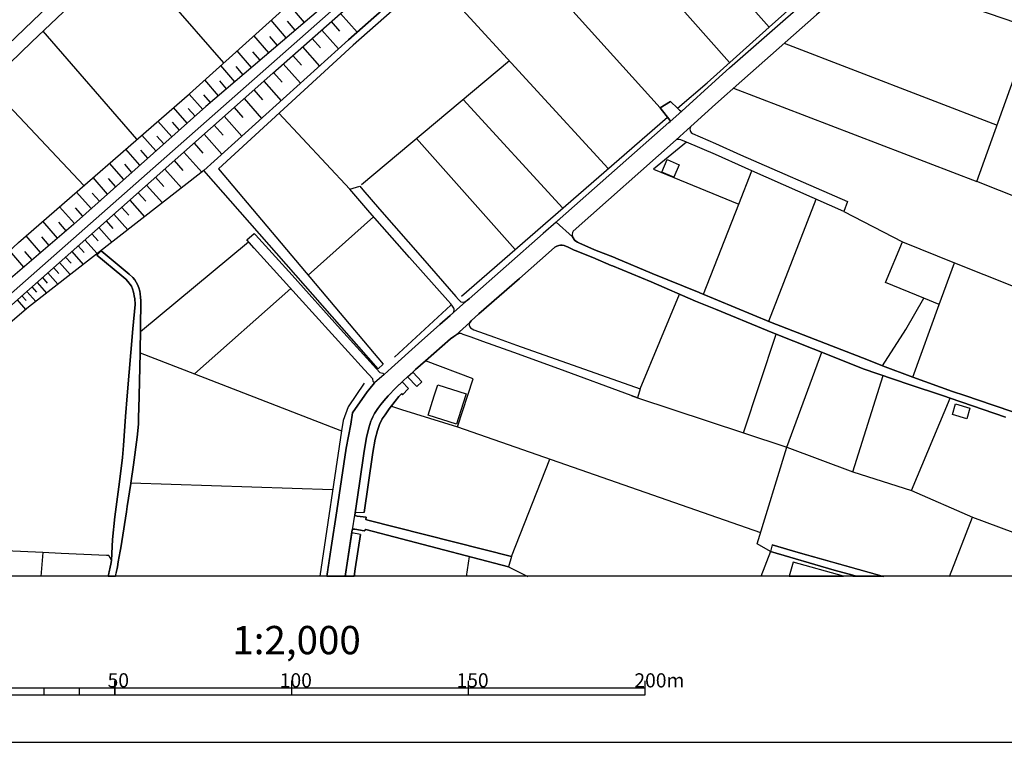
# Model space of a CAD drawing. Extents: x -10 to 410, y -24 to 273.
# Drawn here: x 161 to 300, y -24 to 78 of the extents above; entities that cross this region are included whole.
import ezdxf

# ---------------------------------------------------------------- set-up
doc = ezdxf.new("R2010")
doc.units = 0
for name, color, linetype in [('05_DM_LINE', 7, 'Continuous'), ('06_HOUSE_POLY', 160, 'Continuous'), ('08_ROAD_LINE', 3, 'Continuous'), ('09_ROAD_POLY', 5, 'Continuous'), ('10_KIDO_LINE', 2, 'Continuous'), ('12_KASEN_LINE', 4, 'Continuous'), ('13_KASEN_POLY', 253, 'Continuous'), ('印刷レイアウト', 1, 'Continuous'), ('印刷用フレーム', 1, 'Continuous'), ('背景', 3, 'Continuous')]:
    doc.layers.add(name, color=color, linetype=linetype)
doc.styles.add('STD', font='txt')

msp = doc.modelspace()

# ---------------------------------------------------------------- linework, layer by layer
at = {"layer": '05_DM_LINE', "color": 253}
for p, q in [((242.198136, 105.479178), (267.078961, 77.293473)), ((261.467589, 72.273969), (236.588832, 100.43418)), ((251.669048, 65.89882), (227.967825, 92.143213)), ((189.938449, 72.25261), (176.223524, 88.008409)), ((244.303779, 57.277813), (219.368178, 84.562969)), ((201.348606, 77.969401), (199.149429, 80.543576)), ((198.788038, 75.783832), (196.649323, 78.293585)), ((200.059451, 76.86766), (198.973557, 78.139244)), ((205.127875, 78.068964), (206.29783, 76.738813)), ((206.458027, 79.238919), (208.803792, 76.582406)), ((177.663057, 61.42812), (164.393583, 76.729167)), ((203.788078, 76.883507), (206.149346, 74.207701)), ((196.297751, 73.658898), (194.207956, 76.098025)), ((197.537986, 74.713441), (196.47948, 75.953676)), ((202.444146, 75.697705), (203.633738, 74.354118)), ((193.868098, 71.582539), (191.838764, 73.963444)), ((195.079049, 72.613656), (194.047759, 73.81875)), ((201.088845, 74.502601), (203.479397, 71.793378)), ((269.20803, 75.017988), (299.319198, 63.428342)), ((199.729411, 73.29923), (200.928649, 71.938072)), ((209.434589, 55.024032), (230.34873, 72.553366)), ((191.502867, 69.559234), (189.524349, 71.877439)), ((192.678678, 70.563135), (191.672711, 71.738946)), ((198.358263, 72.094135), (200.778098, 69.34805)), ((189.198098, 67.588295), (187.2685, 69.854134)), ((190.342731, 68.568769), (189.364152, 69.713574)), ((195.598569, 69.648806), (198.04786, 66.883428)), ((196.979536, 70.873538), (198.194276, 69.4986)), ((170.159123, 54.889328), (156.573216, 69.232983)), ((194.207956, 68.418563), (195.438372, 67.027778)), ((262.01846, 68.64904), (296.458046, 55.457425)), ((186.957925, 65.662486), (185.024365, 67.832552)), ((188.069313, 66.623668), (187.11416, 67.738845)), ((192.813382, 67.178328), (195.287994, 64.389179)), ((237.89349, 51.713295), (223.784101, 67.053271)), ((184.778213, 63.723242), (182.823121, 65.918457)), ((185.873926, 64.693726), (184.899308, 65.787543)), ((191.409161, 65.93396), (192.653185, 64.533873)), ((190.002873, 64.684079), (192.499017, 61.867714)), ((207.768541, 54.373598), (197.729533, 65.107826)), ((182.579036, 61.758504), (180.598623, 63.983002)), ((183.684568, 62.742768), (182.698237, 63.848299)), ((188.582977, 63.428342), (189.842676, 62.01413)), ((180.348509, 59.777919), (178.348631, 62.024121)), ((181.463859, 60.773896), (180.46771, 61.889073)), ((187.163081, 62.168471), (189.688336, 59.322822)), ((231.143514, 45.84802), (217.194322, 61.528027)), ((178.092661, 57.773907), (176.073146, 60.043536)), ((179.223513, 58.777808), (178.217718, 59.908832)), ((185.733366, 60.898953), (187.002884, 59.469238)), ((184.309508, 59.633225), (186.838897, 56.783786)), ((175.819242, 55.742678), (173.774406, 58.037801)), ((176.958019, 56.758293), (175.944299, 57.902753)), ((181.588744, 57.223036), (183.963793, 54.543441)), ((182.928714, 58.408838), (184.153273, 57.028044)), ((173.518435, 53.69388), (171.448277, 56.017942)), ((174.668925, 54.723275), (173.643492, 55.877382)), ((180.293905, 56.072719), (181.444222, 54.773918)), ((179.034205, 54.957541), (181.262665, 52.447789)), ((171.188517, 51.623722), (169.09855, 53.969143)), ((172.35451, 52.662763), (171.319259, 53.828583)), ((177.819293, 53.877504), (178.89933, 52.662763)), ((267.024528, 35.693945), (273.703879, 52.969377)), ((168.832933, 49.527726), (166.723501, 51.898985)), ((170.012706, 50.578825), (168.963847, 51.758426)), ((175.499021, 51.819059), (176.512568, 50.678388)), ((176.637625, 52.832606), (178.733276, 50.47306)), ((257.778236, 39.508355), (262.774314, 52.252452)), ((174.39349, 50.838585), (176.354438, 48.627523)), ((201.887763, 42.197941), (211.114073, 50.478917)), ((277.662983, 51.219268), (285.922944, 46.938048)), ((166.428601, 47.453779), (164.368089, 49.853977)), ((167.633695, 48.488685), (166.598617, 49.69378)), ((172.284058, 48.969276), (174.123911, 46.889128)), ((173.319309, 49.889117), (174.274289, 48.818726)), ((164.038049, 45.399124), (161.989251, 47.777962)), ((165.233325, 46.424384), (164.204103, 47.617765)), ((171.278262, 48.072862), (172.168819, 47.068962)), ((169.35831, 46.373741), (170.194263, 45.428407)), ((170.303644, 47.207454), (172.028259, 45.264076)), ((178.163113, 34.248728), (193.457959, 46.934258)), ((283.547895, 41.19783), (285.922944, 46.938048)), ((161.659039, 43.354115), (159.66295, 45.674387)), ((162.84863, 44.373519), (161.823197, 45.558976)), ((167.559454, 44.777973), (168.342696, 43.889138)), ((168.444326, 45.56311), (170.069206, 43.733076)), ((165.868084, 43.277979), (166.608263, 42.447711)), ((166.69818, 44.014195), (168.223668, 42.299227)), ((164.284201, 41.873413), (164.973565, 41.094132)), ((165.063482, 42.563121), (166.493197, 40.953573)), ((162.793853, 40.553252), (163.444287, 39.818758)), ((163.528347, 41.19783), (164.868145, 39.688189)), ((288.967719, 38.969198), (283.547895, 41.19783)), ((161.399278, 39.313018), (162.008716, 38.623655)), ((162.082958, 39.924523), (163.342657, 38.502387)), ((185.797789, 28.264252), (199.422797, 40.313129)), ((248.858195, 26.148964), (254.413067, 39.527992)), ((160.723523, 38.713572), (161.918971, 37.363783)), ((291.133651, 38.072784), (288.967719, 38.969198)), ((263.454031, 19.908862), (268.059435, 33.877346)), ((269.563563, 17.893137), (274.52829, 31.303171)), ((278.919065, 14.383274), (283.188572, 28.018273)), ((213.643462, 23.703635), (215.069387, 23.203752)), ((223.012744, 20.748432), (265.868009, 5.81291)), ((230.627783, 2.43396), (236.037961, 16.207452)), ((176.788003, 12.832636), (205.342849, 11.918652)), ((287.207964, 11.773958), (295.828971, 7.973329)), ((164.332949, 2.978974), (164.069227, -0.411689)), ((267.262584, 3.152951), (265.878, -0.411689)), ((224.262625, -0.411689), (224.717722, 2.402954)), ((230.19818, 0.963249), (232.934619, -0.411689))]:
    msp.add_line(p, q, dxfattribs=at)
for points in [[(120.159074, 10.533724), (139.047843, 27.803299), (144.342783, 32.418349), (149.77432, 36.418449), (160.903185, 46.832628), (185.073286, 67.877338), (225.42879, 104.187956), (226.27835, 104.98894), (242.81343, 119.613715), (253.418812, 128.9985), (338.614301, 203.104054), (338.993262, 204.332575), (333.393604, 216.203685), (336.038059, 217.283723)], [(336.038059, 217.283723), (341.21776, 206.623564), (341.958111, 203.648896), (341.57915, 202.41848), (340.973503, 201.60406), (313.627713, 177.729031), (282.958095, 150.463512), (261.05969, 130.604087), (217.367955, 91.652976), (187.393557, 66.049371), (168.668947, 49.383377), (158.784106, 40.877436), (145.012682, 29.61783), (121.268567, 9.264206)], [(124.178639, 5.91833), (140.582978, 20.84834), (196.899437, 70.803258), (264.297735, 130.287655), (323.127908, 182.479129), (343.149425, 200.014148), (343.829142, 200.162632), (344.50886, 200.027928), (350.323147, 192.613911), (355.928662, 188.117716), (362.448161, 184.123645), (364.233409, 182.488775), (365.492936, 180.25842)], [(365.492936, 180.25842), (364.088715, 180.162646), (362.643498, 181.559116), (354.473454, 187.219236), (346.043994, 194.418452), (343.762652, 195.549304), (323.178551, 177.117699), (269.848473, 130.312976), (242.198136, 105.479178), (234.887644, 98.908691), (233.213672, 96.7779), (232.579085, 97.533754), (231.688528, 98.549368), (230.938531, 97.889288), (231.823231, 96.877463), (207.588707, 75.514081), (187.123979, 57.00255), (162.319291, 37.703814), (135.803597, 15.043354), (125.018553, 4.947846), (124.178639, 5.91833)], [(211.758651, 28.947759), (187.123979, 57.00255), (207.588707, 75.514081), (231.823231, 96.877463), (230.938531, 97.889288)], [(174.743167, 96.309022), (175.104385, 95.902846), (175.479384, 95.433968), (175.748962, 95.033648), (175.967726, 94.578551), (176.217668, 93.877474), (176.354438, 93.354164), (176.422823, 92.70373), (176.399396, 92.158716), (176.262626, 91.787679), (176.137569, 91.453505), (175.948261, 91.082468), (175.762571, 90.777922), (175.547769, 90.478887), (174.239149, 89.08259), (158.297831, 73.764317)], [(174.743167, 96.309022), (175.104385, 95.902846), (175.479384, 95.433968), (175.748962, 95.033648), (175.967726, 94.578551), (176.217668, 93.877474), (176.354438, 93.354164), (176.422823, 92.70373), (176.399396, 92.158716), (176.262626, 91.787679), (176.137569, 91.453505), (175.948261, 91.082468), (175.762571, 90.777922), (175.547769, 90.478887), (174.239149, 89.08259), (158.297831, 73.764317)], [(233.213672, 96.7779), (233.059676, 96.633206), (208.252922, 74.764084), (189.172777, 57.264033), (212.508648, 29.60784)], [(285.922944, 46.938048), (293.287869, 43.979055), (301.608464, 40.639035), (306.073307, 51.627512), (296.458046, 55.457425), (304.229492, 77.107783)], [(250.73336, 57.187896), (262.774314, 52.252452), (264.623985, 56.973267), (263.688298, 57.383233), (259.499061, 59.293538), (255.373904, 61.027799), (250.73336, 57.187896)], [(287.383664, 27.799509), (291.133651, 38.072784), (293.287869, 43.979055)], [(283.127938, 29.412503), (286.387687, 34.533637), (288.967719, 38.969198)], [(178.104374, 31.252528), (185.797789, 28.264252), (206.57895, 20.178269)], [(215.069387, 23.203752), (223.012744, 20.748432), (225.233453, 27.569032), (218.454194, 30.082574), (217.073055, 28.87369), (216.684448, 28.514366), (217.973603, 27.143218)], [(208.524395, 8.623419), (209.117985, 12.733073), (209.803559, 17.33262), (210.127743, 19.252572), (210.467773, 20.627509), (210.743037, 21.54356), (210.829164, 21.748543), (211.008653, 22.162644), (211.258767, 22.643235), (211.713864, 23.353958), (212.143468, 23.924466), (212.563425, 24.453632), (213.178719, 25.148853), (214.28804, 26.287801), (215.194444, 27.139084)], [(209.793913, 8.643056), (210.35443, 12.549449), (211.037937, 17.13935), (211.354541, 18.998668), (211.662877, 20.264052), (211.958122, 21.07296), (212.332948, 21.893237), (212.762552, 22.473047), (213.313422, 23.287812), (214.194333, 24.408846), (214.698351, 25.049289), (215.104527, 25.469246), (215.233374, 25.309049)], [(248.434448, 24.863943), (263.454031, 19.908862), (269.563563, 17.893137)], [(278.919065, 14.383274), (287.207964, 11.773958), (292.672919, 24.832593)], [(267.262584, 3.152951), (265.377772, 4.207495), (269.563563, 17.893137), (278.919065, 14.383274)], [(292.569222, -0.411689), (295.828971, 7.973329), (301.559543, 5.85804)], [(207.118107, -0.411689), (207.293807, 0.857829), (208.124075, 6.213574)], [(174.079125, 1.85794), (174.063449, 1.918574), (173.688451, 2.549371), (173.332917, 2.578654), (166.948121, 2.84806), (164.332949, 2.978974), (159.07315, 3.238734), (158.84853, 3.303158), (158.797887, 3.598058), (158.864205, 5.533857)], [(209.284039, 5.518009), (208.534041, 0.674205), (208.377979, -0.411689)]]:
    msp.add_lwpolyline(points, dxfattribs=at)
at = {"layer": '06_HOUSE_POLY', "color": 255}
for points in [[(253.594857, 56.082709), (251.901248, 56.797567), (252.635742, 58.551465), (254.334863, 57.842464), (253.594857, 56.082709)], [(222.879763, 21.141173), (218.840734, 22.426194), (219.700285, 25.137139), (220.206025, 26.727051), (224.245055, 25.44203), (224.151348, 25.137139), (222.879763, 21.141173)], [(295.03591, 21.906673), (292.991246, 22.492684), (293.430496, 24.012316), (295.469648, 23.422515), (295.03591, 21.906673)], [(269.927021, -0.352778), (277.603038, -0.352778), (270.465834, 1.606104)]]:
    msp.add_lwpolyline(points, close=True, dxfattribs=at)
at = {"layer": '08_ROAD_LINE', "color": 253}
for p, q in [((253.108409, 66.764228), (251.669048, 65.89882)), ((277.662983, 51.219268), (264.623985, 56.973267)), ((207.768541, 54.373598), (209.184475, 54.787698)), ((278.159077, 52.63348), (277.662983, 51.219268)), ((193.213874, 47.203665), (194.229488, 48.098356)), ((172.008794, 45.053236), (172.592738, 45.66853)), ((216.684448, 28.514366), (217.973603, 27.143218)), ((215.944442, 27.832582), (217.249099, 26.457644)), ((217.249099, 26.457644), (217.973603, 27.143218)), ((247.573174, 25.178136), (248.434448, 24.863943)), ((248.858195, 26.148964), (248.434448, 24.863943)), ((267.498918, 4.072792), (267.262584, 3.152951)), ((230.627783, 2.43396), (230.19818, 0.963249)), ((278.928711, -0.231855), (278.903217, -0.411689))]:
    msp.add_line(p, q, dxfattribs=at)
for points in [[(254.713824, 65.418574), (259.499061, 69.738723), (259.512497, 69.752504), (261.493083, 71.537752), (278.028163, 86.078811), (278.1043, 86.143235), (287.002981, 94.018034), (297.35446, 103.018001), (297.848486, 103.588509), (298.034177, 103.893056), (298.078963, 104.053252), (298.104457, 104.338506), (298.083097, 104.54349), (298.002827, 104.72918), (297.668997, 105.148793), (294.778217, 108.412676), (289.332899, 114.674482), (284.742999, 119.893113), (279.203974, 126.268089)], [(158.297831, 73.764317), (174.239149, 89.08259), (175.428741, 90.348318), (175.547769, 90.478887), (175.762571, 90.777922), (175.948261, 91.082468), (176.137569, 91.453505), (176.262626, 91.787679), (176.399396, 92.158716), (176.422823, 92.70373), (176.354438, 93.354164), (176.217668, 93.877474), (175.967726, 94.578551), (175.748962, 95.033648), (175.479384, 95.433968), (175.104385, 95.902846), (174.743167, 96.309022), (174.534049, 96.537777), (173.864151, 97.264347), (174.172831, 97.537543), (173.534111, 98.207614)], [(326.544065, 69.219203), (303.887739, 77.22905), (296.303706, 79.832509), (289.137562, 82.367754), (286.092787, 83.408862), (282.569143, 84.662533), (282.48336, 84.688026), (281.42296, 85.00842), (281.104289, 85.049417), (280.883803, 85.027713), (280.627832, 84.947786), (280.309505, 84.738669), (279.768625, 84.277715), (279.672852, 84.194), (273.752799, 79.027734), (263.203917, 69.719431), (259.512497, 66.393191), (259.499061, 66.377344), (256.467722, 63.652962), (256.012625, 63.242651)], [(169.088732, 81.21916), (162.758713, 75.162682), (156.563398, 69.223337)], [(251.669048, 65.89882), (253.028139, 64.139065), (253.079126, 63.963365)], [(253.108409, 66.764228), (254.118167, 65.832674), (254.39343, 65.537774), (254.6494, 65.418574), (254.713824, 65.418574)], [(237.518663, 50.229148), (252.899292, 63.809025), (253.079126, 63.963365)], [(256.012625, 63.242651), (255.913062, 63.053171), (255.868275, 62.848188), (255.893424, 62.678345), (255.934421, 62.549498), (256.033984, 62.377588), (256.248958, 62.248741), (259.499061, 60.81317), (263.024428, 59.252542), (278.159077, 52.63348)], [(253.938333, 61.348193), (239.364201, 48.438043), (239.252924, 48.264065)], [(255.373904, 61.027799), (254.579121, 61.363696), (254.3545, 61.408827), (254.184657, 61.408827), (253.938333, 61.348193)], [(264.623985, 56.973267), (263.688298, 57.383233), (259.499061, 59.293538), (255.373904, 61.027799)], [(222.53801, 37.197729), (222.53422, 37.332433), (222.512516, 37.447843), (222.46394, 37.549474), (222.184543, 37.953583), (222.05363, 38.143064), (221.618169, 38.639157), (216.233485, 44.693913), (210.59283, 51.069062), (207.768541, 54.373598)], [(209.184475, 54.787698), (209.614079, 54.303318), (211.983271, 51.563089), (218.069377, 44.613642), (222.76263, 39.203809), (223.159161, 38.764214), (223.313501, 38.568877), (223.49299, 38.453811), (223.698318, 38.418671), (223.928795, 38.424528)], [(223.928795, 38.424528), (224.143424, 38.488951), (224.422822, 38.674297), (224.662945, 38.883415), (235.108474, 48.104213), (237.518663, 50.229148)], [(212.008765, 28.428239), (206.453893, 34.572911), (199.592641, 42.213444), (194.44429, 47.898885), (194.229488, 48.098356)], [(239.252924, 48.264065), (239.229498, 47.947805), (239.278418, 47.627412), (239.579175, 47.127528), (239.979495, 46.889128), (240.163118, 46.777851), (242.36419, 45.803234), (245.18469, 44.693913), (245.4131, 44.603996), (250.553526, 42.443921), (257.168799, 39.758469), (257.278353, 39.713338), (267.288078, 35.582669), (277.373939, 31.633211), (280.883803, 30.268264), (283.127938, 29.412503), (287.383664, 27.799509), (293.028109, 25.768281), (294.748934, 25.183993), (294.887771, 25.139206), (298.608474, 23.873478), (304.903353, 21.73304), (308.332945, 20.559296)], [(211.012788, 27.559041), (209.854546, 28.813056), (200.604465, 39.002615), (194.258771, 46.043357), (193.213874, 47.203665)], [(300.528426, 22.143007), (292.694279, 24.822947), (292.672919, 24.832593), (291.752734, 25.139206), (291.614242, 25.183993), (286.903418, 26.738764), (280.393566, 28.97911), (275.809521, 30.793641), (268.059435, 33.877346), (266.78406, 34.383431), (259.512497, 37.389277), (256.678562, 38.559231), (250.399186, 41.252607), (244.913216, 43.514312), (244.748885, 43.582525), (242.137503, 44.719406), (239.643598, 45.697814), (239.483401, 45.77395), (238.633841, 46.162557), (238.073324, 46.389244), (237.797716, 46.444021), (237.588943, 46.453668), (237.332973, 46.418528), (237.038072, 46.338257), (236.778312, 46.162557), (236.274295, 45.73881), (231.748817, 41.723207), (226.01859, 36.748489), (224.948199, 35.764225), (224.723579, 35.533748), (224.653299, 35.383198)], [(173.579069, -0.411689), (173.967676, 1.328773), (174.079125, 1.85794), (174.184545, 4.813143), (174.553687, 8.059112), (175.188445, 12.979053), (175.598584, 16.437929), (175.758781, 18.143251), (176.028187, 22.248427), (176.278301, 25.139206), (177.092722, 34.603917), (177.387622, 38.063137), (177.34852, 38.938192), (177.329055, 39.049468), (177.178677, 39.799466), (177.047763, 40.273855), (176.868102, 40.643169), (176.39354, 41.309106), (176.088821, 41.63329), (175.543807, 42.139374), (172.008794, 45.053236)], [(172.592738, 45.66853), (176.54788, 42.36365), (177.079114, 41.903041), (177.354377, 41.572656), (177.752802, 40.883293), (177.928674, 40.438186), (178.063378, 39.963452), (178.127801, 39.568989), (178.16897, 39.103901), (178.223574, 38.582658), (178.178616, 34.764114), (178.104374, 31.252528), (177.973633, 25.139206), (177.934531, 23.389098), (177.903353, 22.127504), (177.864251, 21.123603), (177.698197, 19.309071), (177.184534, 15.408879), (176.778185, 12.783716), (176.774395, 12.742719), (176.287948, 9.51432), (176.16892, 8.729183), (175.508667, 4.553383), (175.377926, 3.643188), (175.293865, 3.168454), (175.002927, 1.648823), (174.899402, 0.953602), (174.604502, -0.411689)], [(217.467863, 32.568899), (220.483355, 35.232992), (221.954066, 36.528003), (222.422944, 36.94796), (222.53801, 37.197729)], [(224.653299, 35.383198), (224.653299, 35.162712), (224.743216, 34.924311), (224.858282, 34.768248), (225.063265, 34.613908), (225.319236, 34.488851), (228.229308, 33.46359), (231.364345, 32.318785), (248.858195, 26.148964)], [(223.028247, 33.863911), (222.758841, 33.732997), (222.46394, 33.563154), (222.028136, 33.20762), (218.454194, 30.082574)], [(247.573174, 25.178136), (237.319192, 28.947759), (230.944387, 31.273888), (226.604601, 32.822803), (224.913059, 33.438097), (223.809595, 33.828771), (223.502981, 33.943837), (223.262514, 33.943837), (223.028247, 33.863911)], [(212.643351, 28.148842), (213.678602, 29.09831), (217.467863, 32.568899)], [(218.454194, 30.082574), (217.073055, 28.87369), (216.684448, 28.514366)], [(212.008765, 28.428239), (212.444225, 28.373462), (212.643351, 28.148842)], [(207.23903, 17.72915), (207.918747, 21.133249), (208.159215, 22.732807), (210.223516, 25.697656), (210.467773, 25.992556), (211.278404, 26.969241)], [(215.944442, 27.832582), (215.323291, 27.264141), (214.28804, 26.287801), (213.178719, 25.148853), (212.563425, 24.453632), (212.143468, 23.924466), (211.713864, 23.353958), (211.258767, 22.643235), (211.008653, 22.162644), (210.829164, 21.748543), (210.743037, 21.54356), (210.467773, 20.627509)], [(211.278404, 26.969241), (211.083067, 27.152865), (211.012788, 27.559041)], [(210.467773, 20.627509), (210.127743, 19.252572), (209.803559, 17.33262), (209.117985, 12.733073), (208.483398, 8.287522), (208.483398, 8.283732)], [(204.524295, -0.411689), (205.137522, 3.687975), (205.909223, 8.863886), (207.23903, 17.72915)], [(230.627783, 2.43396), (210.338927, 7.578521), (210.018533, 7.642944), (210.069176, 7.969195), (208.828942, 8.149029), (208.688382, 8.168666), (208.623958, 8.184169), (208.573315, 8.203806), (208.534041, 8.223098), (208.493045, 8.252382), (208.483398, 8.283732)], [(208.124075, 6.213574), (207.293807, 0.857829), (207.118107, -0.411689)], [(208.124075, 6.213574), (208.178507, 6.252504), (208.239141, 6.273863), (208.288062, 6.287644), (208.338704, 6.287644), (208.367988, 6.2935), (208.399338, 6.287644), (208.483398, 6.268007), (209.809416, 6.07267), (210.034036, 6.25836), (230.19818, 0.963249)], [(278.928711, -0.231855), (276.288045, 0.502639), (267.262584, 3.152951)], [(267.498918, 4.072792), (271.18827, 2.988965), (283.278144, -0.411689)]]:
    msp.add_lwpolyline(points, dxfattribs=at)
at = {"layer": '09_ROAD_POLY', "color": 7}
for points in [[(158.297831, 73.764317), (174.239149, 89.08259)], [(273.752799, 79.027734), (263.203917, 69.719431), (259.512497, 66.393191), (259.499061, 66.377344), (256.467722, 63.652962), (256.012625, 63.242651), (256.010558, 63.236795), (253.944189, 61.35026), (253.938333, 61.348193), (239.364201, 48.438043), (239.252924, 48.264065), (239.229498, 47.947805), (239.278418, 47.629479), (236.951945, 49.72892), (237.518663, 50.229148), (252.899292, 63.809025), (253.079126, 63.963365), (254.713824, 65.418574), (259.499061, 69.738723), (259.512497, 69.752504), (261.493083, 71.537752), (278.028163, 86.078811)], [(169.088732, 81.21916), (162.758713, 75.162682), (156.563398, 69.223337)], [(304.903353, 21.73304), (298.608474, 23.873478), (294.887771, 25.139206), (294.748934, 25.183993), (293.028109, 25.768281), (287.383664, 27.799509), (283.127938, 29.412503), (280.883803, 30.268264), (277.373939, 31.633211), (267.288078, 35.582669), (257.278353, 39.713338), (257.168799, 39.758469), (250.553526, 42.443921), (245.4131, 44.603996), (245.18469, 44.693913), (242.36419, 45.803234), (240.163118, 46.777851), (239.979495, 46.889128), (239.579175, 47.127528), (239.278418, 47.627412), (239.278418, 47.629479), (236.951945, 49.72892), (235.108474, 48.104213), (224.662945, 38.883415), (224.422822, 38.674297), (224.157205, 38.498598), (222.422944, 36.94796), (221.954066, 36.528003), (220.483355, 35.232992), (217.467863, 32.568899), (213.678602, 29.09831), (212.643351, 28.148842), (211.278404, 26.969241), (210.467773, 25.992556), (210.223516, 25.697656), (208.159215, 22.732807), (207.918747, 21.133249), (207.23903, 17.72915), (205.909223, 8.863886), (205.137522, 3.687975), (204.533252, -0.352778), (207.126375, -0.352778), (207.293807, 0.857829), (208.124075, 6.213574), (208.125798, 6.215297), (208.485465, 8.279942), (208.483398, 8.283732), (208.483398, 8.287522), (209.117985, 12.733073), (209.803559, 17.33262), (210.127743, 19.252572), (210.467773, 20.627509), (210.743037, 21.54356), (210.829164, 21.748543), (211.008653, 22.162644), (211.258767, 22.643235), (211.713864, 23.353958), (212.143468, 23.924466), (212.563425, 24.453632), (213.178719, 25.148853), (214.28804, 26.287801), (215.323291, 27.264141), (215.944442, 27.832582), (216.684448, 28.514366), (217.073055, 28.87369), (218.454194, 30.082574), (222.028136, 33.20762), (222.46394, 33.563154), (222.758841, 33.732997), (222.76642, 33.736787), (224.721512, 35.527892), (224.723579, 35.533748), (224.948199, 35.764225), (226.01859, 36.748489), (231.748817, 41.723207), (236.274295, 45.73881), (236.778312, 46.162557), (237.038072, 46.338257), (237.332973, 46.418528), (237.588943, 46.453668), (237.797716, 46.444021), (238.073324, 46.389244), (238.633841, 46.162557), (239.483401, 45.77395), (239.643598, 45.697814), (242.137503, 44.719406), (244.748885, 43.582525), (244.913216, 43.514312), (250.399186, 41.252607), (256.678562, 38.559231), (259.512497, 37.389277), (266.78406, 34.383431), (268.059435, 33.877346), (275.809521, 30.793641), (280.393566, 28.97911), (286.903418, 26.738764), (291.614242, 25.183993), (291.752734, 25.139206), (292.672919, 24.832593), (292.694279, 24.822947), (300.528426, 22.143007)]]:
    msp.add_lwpolyline(points, dxfattribs=at)
for points in [[(253.108409, 66.764228), (254.118167, 65.832674), (254.39343, 65.537774), (254.6494, 65.418574), (254.713824, 65.418574), (253.079126, 63.963365), (253.028139, 64.139065), (251.669048, 65.89882), (253.108409, 66.764228)], [(253.944189, 61.35026), (256.010558, 63.236795), (255.913062, 63.053171), (255.868275, 62.848188), (255.893424, 62.678345), (255.934421, 62.549498), (256.033984, 62.377588), (256.248958, 62.248741), (259.499061, 60.81317), (263.024428, 59.252542), (278.159077, 52.63348), (277.662983, 51.219268), (264.623985, 56.973267), (263.688298, 57.383233), (259.499061, 59.293538), (255.373904, 61.027799), (254.579121, 61.363696), (254.3545, 61.408827), (254.184657, 61.408827), (253.944189, 61.35026)], [(207.768541, 54.373598), (209.184475, 54.787698), (209.614079, 54.303318), (211.983271, 51.563089), (218.069377, 44.613642), (222.76263, 39.203809), (223.159161, 38.764214), (223.313501, 38.568877), (223.49299, 38.453811), (223.698318, 38.418671), (223.928795, 38.424528), (224.143424, 38.488951), (224.157205, 38.498598), (222.422944, 36.94796), (222.53801, 37.197729), (222.53422, 37.332433), (222.512516, 37.447843), (222.46394, 37.549474), (222.184543, 37.953583), (222.05363, 38.143064), (221.618169, 38.639157), (216.233485, 44.693913), (210.59283, 51.069062), (207.768541, 54.373598)], [(193.213874, 47.203665), (194.229488, 48.098356), (194.44429, 47.898885), (199.592641, 42.213444), (206.453893, 34.572911), (212.008765, 28.428239), (212.444225, 28.373462), (212.643351, 28.148842), (211.278404, 26.969241), (211.083067, 27.152865), (211.012788, 27.559041), (209.854546, 28.813056), (200.604465, 39.002615), (194.258771, 46.043357), (193.213874, 47.203665)], [(175.002927, 1.648823), (175.293865, 3.168454), (175.377926, 3.643188), (175.508667, 4.553383), (176.16892, 8.729183), (176.287948, 9.51432), (176.774395, 12.742719), (176.778185, 12.783716), (177.184534, 15.408879), (177.698197, 19.309071), (177.864251, 21.123603), (177.903353, 22.127504), (177.934531, 23.389098), (177.973633, 25.139206), (178.104374, 31.252528), (178.178616, 34.764114), (178.223574, 38.582658), (178.16897, 39.103901), (178.127801, 39.568989), (178.063378, 39.963452), (177.928674, 40.438186), (177.752802, 40.883293), (177.354377, 41.572656), (177.079114, 41.903041), (176.54788, 42.36365), (172.592738, 45.66853), (172.008794, 45.053236), (175.543807, 42.139374), (176.088821, 41.63329), (176.39354, 41.309106), (176.868102, 40.643169), (177.047763, 40.273855), (177.178677, 39.799466), (177.329055, 39.049468), (177.34852, 38.938192), (177.387622, 38.063137), (177.092722, 34.603917), (176.278301, 25.139206), (176.028187, 22.248427), (175.758781, 18.143251), (175.598584, 16.437929), (175.188445, 12.979053), (174.553687, 8.059112), (174.184545, 4.813143), (174.079125, 1.85794), (173.967676, 1.328773), (173.59216, -0.352778), (174.617249, -0.352778), (174.899402, 0.953602)], [(224.721512, 35.527892), (224.653299, 35.383198), (224.653299, 35.162712), (224.743216, 34.924311), (224.858282, 34.768248), (225.063265, 34.613908), (225.319236, 34.488851), (228.229308, 33.46359), (231.364345, 32.318785), (248.858195, 26.148964), (248.434448, 24.863943), (247.573174, 25.178136), (237.319192, 28.947759), (230.944387, 31.273888), (226.604601, 32.822803), (224.913059, 33.438097), (223.809595, 33.828771), (223.502981, 33.943837), (223.262514, 33.943837), (223.028247, 33.863911), (222.76642, 33.736787), (224.721512, 35.527892)], [(215.944442, 27.832582), (216.684448, 28.514366), (217.973603, 27.143218), (217.249099, 26.457644), (215.944442, 27.832582)], [(208.125798, 6.215297), (208.485465, 8.279942), (208.493045, 8.252382), (208.534041, 8.223098), (208.573315, 8.203806), (208.623958, 8.184169), (208.688382, 8.168666), (208.828942, 8.149029), (210.069176, 7.969195), (210.018533, 7.642944), (210.338927, 7.578521), (230.627783, 2.43396), (230.19818, 0.963249), (210.034036, 6.25836), (209.809416, 6.07267), (208.483398, 6.268007), (208.399338, 6.287644), (208.367988, 6.2935), (208.338704, 6.287644), (208.288062, 6.287644), (208.239141, 6.273863), (208.178507, 6.252504), (208.125798, 6.215297)], [(267.498918, 4.072792), (267.262584, 3.152951), (276.288045, 0.502639), (278.928711, -0.231855), (279.365549, -0.352778), (283.068682, -0.352778), (271.18827, 2.988965)], [(278.911485, -0.352778), (279.365549, -0.352778), (278.928711, -0.231855)]]:
    msp.add_lwpolyline(points, close=True, dxfattribs=at)
at = {"layer": '10_KIDO_LINE', "color": 252}
msp.add_lwpolyline([(123.075175, 7.182335), (341.920904, 200.252549), (370.614071, 225.744705)], dxfattribs=at)
at = {"layer": '12_KASEN_LINE', "color": 7}
for p, q in [((223.559481, 39.256519), (252.696376, 64.566946)), ((214.106483, 30.637234), (222.055697, 37.951861))]:
    msp.add_line(p, q, dxfattribs=at)
for points in [[(128.081071, 40.106079), (138.450119, 28.471303), (143.045877, 32.457623), (148.825197, 37.461624), (149.776388, 36.416382), (160.905252, 46.832628), (185.07518, 67.877338), (225.430512, 104.186233), (226.280073, 104.986873), (230.965747, 109.131323), (253.420879, 128.996605), (294.866067, 165.051252), (338.610167, 203.102159)], [(254.135737, 65.816827), (258.289833, 69.426253), (267.081028, 77.291406), (277.94617, 87.016222), (297.430596, 104.45185)], [(209.776343, 26.922388), (207.535997, 23.602005), (206.805637, 21.66655), (206.581017, 20.176202), (203.505924, -0.352778)]]:
    msp.add_lwpolyline(points, dxfattribs=at)
at = {"layer": '13_KASEN_POLY', "color": 7}
for points in [[(212.508648, 29.60784), (211.758651, 28.947759), (187.123979, 57.00255), (207.588707, 75.514081), (231.823231, 96.877463), (230.938531, 97.889288), (231.688528, 98.549368), (232.579085, 97.533754), (233.213672, 96.7779), (233.059676, 96.633206), (208.252922, 74.764084), (189.172777, 57.264033), (212.508648, 29.60784)], [(216.079145, 26.168601), (215.233374, 25.309049), (215.104527, 25.469246), (214.698351, 25.049289), (214.194333, 24.408846), (213.313422, 23.287812), (212.762552, 22.473047), (212.332948, 21.893237), (211.958122, 21.07296), (211.662877, 20.264052), (211.354541, 18.998668), (211.037937, 17.13935), (210.35443, 12.549449), (209.793913, 8.643056), (208.524395, 8.623419), (209.117985, 12.733073), (209.803559, 17.33262), (210.127743, 19.252572), (210.467773, 20.627509), (210.743037, 21.54356), (210.829164, 21.748543), (211.008653, 22.162644), (211.258767, 22.643235), (211.713864, 23.353958), (212.143468, 23.924466), (212.563425, 24.453632), (213.178719, 25.148853), (214.28804, 26.287801), (215.194444, 27.139084), (216.079145, 26.168601)], [(209.284039, 5.518009), (208.059652, 5.78776), (207.293807, 0.857829), (207.126375, -0.352778), (208.386591, -0.352778), (208.534041, 0.674205)]]:
    msp.add_lwpolyline(points, close=True, dxfattribs=at)
at = {"layer": '印刷レイアウト', "color": 7}
for p, q in [((174.524748, -17.15003), (174.524748, -15.149807)), ((174.524748, -15.149807), (174.524748, -17.15003)), ((199.525117, -15.149807), (199.525117, -17.15003)), ((224.524797, -15.149807), (224.524797, -17.15003)), ((249.525166, -17.15003), (249.525166, -15.149807)), ((149.524724, -16.150263), (249.525166, -16.150263)), ((164.525014, -17.15003), (164.525014, -16.150263)), ((169.524536, -17.15003), (169.524536, -16.150263)), ((149.524724, -17.15003), (249.525166, -17.15003))]:
    msp.add_line(p, q, dxfattribs=at)
for points in [[(-10.309448, -23.852808), (409.661817, -23.852808), (409.632878, 273.147152), (-10.338387, 273.147152)], [(399.647269, -0.352433), (-0.353122, -0.352433), (-0.353122, 249.647122), (399.647269, 249.647122)]]:
    msp.add_lwpolyline(points, close=True, dxfattribs=at)
at = {"layer": '印刷用フレーム', "color": 7}
msp.add_lwpolyline([(399.647268, -0.352778), (-0.352778, -0.352778), (-0.352778, 249.647122), (399.647268, 249.647122)], close=True, dxfattribs=at)
msp.add_lwpolyline([(399.647268, -0.352778), (-0.352778, -0.352778), (-0.352778, 249.647122), (399.647268, 249.647122)], close=True, dxfattribs=at)
at = {"layer": '背景', "color": 7}
msp.add_lwpolyline([(399.647268, -0.352778), (-0.352778, -0.352778), (-0.352778, 249.647122), (399.647268, 249.647122)], close=True, dxfattribs=at)

# ---------------------------------------------------------------- texts
at = {"layer": '印刷レイアウト', "color": 7, "attachment_point": 1, "style": 'STD'}
for s, insert, char_height in [('\\fMS Gothic|b0|i0|c128;\\H4.0000;\\W1.00;\\C7;1:2,000', (191.147858, -7.395661), 4.000041), ('\\fMS Gothic|b0|i0|c128;\\H2.0000;\\W1.00;\\C7;50', (173.510787, -14.084331), 2.000021), ('\\fMS Gothic|b0|i0|c128;\\H2.0000;\\W1.00;\\C7;100', (197.861239, -14.084331), 2.000021), ('\\fMS Gothic|b0|i0|c128;\\H2.0000;\\W1.00;\\C7;150', (222.861091, -14.084331), 2.000021), ('\\fMS Gothic|b0|i0|c128;\\H2.0000;\\W1.00;\\C7;200m', (248.016145, -14.090532), 2.000021)]:
    msp.add_mtext(s, dxfattribs=dict(at, insert=insert, char_height=char_height))

doc.saveas('drawing.dxf')
